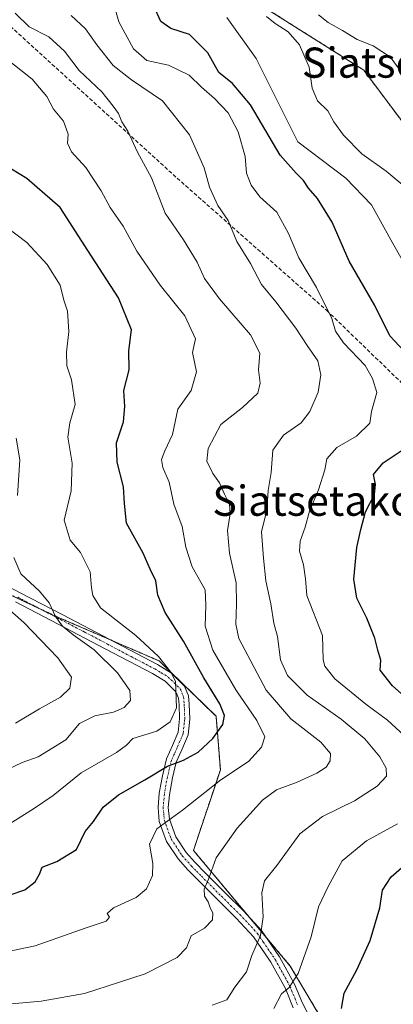
# Model space of a CAD drawing. Units: metres. Extents: x 576465 to 579890, y 4754305 to 4756658.
# Drawn here: x 578000 to 578100, y 4754616 to 4754877 of the extents above; entities that cross this region are included whole.
import ezdxf
from ezdxf.enums import TextEntityAlignment as Align

# ---------------------------------------------------------------- set-up
doc = ezdxf.new("R2010")
doc.units = ezdxf.units.M
doc.header["$MEASUREMENT"] = 0
for name, pattern in [('TRAZO_Y_PUNTO', [1, 0.5, -0.25, 0, -0.25]), ('TRAZOS', [0.75, 0.5, -0.25]), ('TRAZOSX2', [1.5, 1, -0.5])]:
    doc.linetypes.add(name, pattern=pattern)
for name, color, linetype, lineweight in [('Arbolado forestal', 92, 'TRAZOS', 0), ('Arbolado forestal CxS', 92, 'Continuous', 0), ('Camino', 19, 'Continuous', 0), ('Camino Cxs', 19, 'Continuous', 0), ('Camino eje', 39, 'TRAZO_Y_PUNTO', 13), ('Curva de nivel maestra', 36, 'Continuous', 30), ('Curva de nivel normal', 36, 'Continuous', 0), ('Senda', 19, 'TRAZOSX2', 0), ('Texto cartográfico', 19, 'Continuous', 0)]:
    doc.layers.add(name, color=color, linetype=linetype, lineweight=lineweight)
doc.styles.add('Arial', font='txt', dxfattribs={"height": 0.2})

# ---------------------------------------------------------------- blocks, each defined once
blk = doc.blocks.new('*U150')
at = {"layer": 'Arbolado forestal CxS', "color": 92, "linetype": 'Continuous', "lineweight": 0}
blk.add_polyline3d([(578279.13, 4754819.08, 578.25), (578242.19, 4754801.91, 556.92), (578214.62, 4754807.26, 543.28), (578213.79, 4754807.27, 542.77), (578184.73, 4754807.49, 535.13), (578154.3, 4754804.51, 529), (578133.28, 4754811.47, 532.36), (578131.77, 4754811.97, 533.11), (578114.47, 4754833.58, 534.13), (578091.78, 4754863.88, 535.86), (578063.16, 4754881.92, 538.55), (578048.5, 4754901.08, 539.03), (578046.1, 4754914.96, 536.93), (578038.75, 4754943.27, 540.35), (578027.47, 4754956.83, 543.88), (578010.41, 4754971.47, 547.71), (577982.57, 4755005.61, 553.76), (577951.18, 4755013.45, 560.29)], dxfattribs=at)
blk = doc.blocks.new('*U175')
at = {"layer": 'Curva de nivel normal', "color": 36, "linetype": 'Continuous', "lineweight": 0}
blk.add_polyline3d([(578055.42, 4754877.87, 545), (578063.22, 4754866.94, 545), (578074.29, 4754844.84, 545), (578087.04, 4754835.19, 545), (578093.89, 4754828.14, 545), (578099.01, 4754818.82, 545), (578105.14, 4754808.02, 545)], dxfattribs=at)
blk = doc.blocks.new('*U179')
at = {"layer": 'Curva de nivel normal', "color": 36, "linetype": 'Continuous', "lineweight": 0}
blk.add_polyline3d([(578101.36, 4754863.89, 535), (578098.9, 4754867.28, 535), (578094.28, 4754870.35, 535), (578090.05, 4754871.97, 535), (578086.17, 4754874.38, 535), (578082.39, 4754876.52, 535), (578079.77, 4754878.5, 535)], dxfattribs=at)
blk = doc.blocks.new('*U193')
at = {"layer": 'Curva de nivel normal', "color": 36, "linetype": 'Continuous', "lineweight": 0}
blk.add_polyline3d([(578014.06, 4754878.37, 560), (578017.93, 4754874.82, 560), (578020.95, 4754870.58, 560), (578025.25, 4754865.13, 560), (578030.13, 4754861.31, 560), (578038.36, 4754855.74, 560), (578045.53, 4754846.7, 560), (578049.41, 4754837.93, 560), (578050.8, 4754832.76, 560), (578053.08, 4754827.96, 560), (578055.76, 4754823.98, 560), (578058.12, 4754818.34, 560), (578061.74, 4754812.53, 560), (578064.67, 4754807, 560), (578068.49, 4754802.38, 560), (578073.76, 4754795.39, 560), (578076.74, 4754790.82, 560), (578079.62, 4754786.7, 560), (578080.44, 4754782.96, 560), (578079.73, 4754778.41, 560), (578077.48, 4754773.22, 560), (578075.17, 4754770.24, 560), (578070.5, 4754766.95, 560), (578067.66, 4754763.02, 560), (578067.21, 4754757.05, 560), (578066.45, 4754752.28, 560), (578066.06, 4754747.1, 560), (578064.64, 4754741.3, 560), (578065.17, 4754734.34, 560), (578065.76, 4754728.34, 560), (578067.15, 4754722.17, 560), (578067.88, 4754717.1, 560), (578068.85, 4754713.52, 560), (578069.68, 4754707.36, 560), (578071.55, 4754703.18, 560), (578076.77, 4754697.99, 560), (578085.76, 4754691.59, 560), (578092.07, 4754686.4, 560), (578096.09, 4754681.59, 560), (578097.79, 4754678.62, 560), (578097.85, 4754676.44, 560), (578095.36, 4754673.81, 560), (578089.3, 4754669.96, 560), (578080.86, 4754665.79, 560), (578074.86, 4754661.17, 560), (578068.71, 4754652.76, 560), (578065.47, 4754648.66, 560), (578064.69, 4754645.51, 560), (578065.09, 4754639.18, 560), (578064.37, 4754634.18, 560), (578062.05, 4754628.84, 560), (578060.64, 4754624.51, 560), (578057.55, 4754620.5, 560), (578055.45, 4754617.12, 560), (578051.53, 4754615.68, 560)], dxfattribs=at)
blk = doc.blocks.new('*U212')
at = {"layer": 'Curva de nivel normal', "color": 36, "linetype": 'Continuous', "lineweight": 0}
blk.add_polyline3d([(578103.58, 4754832.21, 540), (578097.77, 4754837.01, 540), (578091.31, 4754841.69, 540), (578086.42, 4754846.59, 540), (578083.88, 4754850.17, 540), (578082.22, 4754853.1, 540), (578079.52, 4754855.75, 540), (578078.07, 4754859.05, 540), (578077.29, 4754864.64, 540), (578074.76, 4754870.61, 540), (578071.76, 4754874, 540), (578068.3, 4754876.21, 540), (578065.97, 4754878.13, 540)], dxfattribs=at)
blk = doc.blocks.new('*U218')
at = {"layer": 'Curva de nivel normal', "color": 36, "linetype": 'Continuous', "lineweight": 0}
blk.add_polyline3d([(577996.46, 4754629.75, 570), (578004.58, 4754631.44, 570), (578017.79, 4754636.11, 570), (578023.41, 4754638.02, 570), (578024.29, 4754639.08, 570), (578023.69, 4754640.01, 570), (578025.31, 4754641.53, 570), (578031.36, 4754644.23, 570), (578034.07, 4754646.61, 570), (578035.66, 4754650.14, 570), (578035.79, 4754653.33, 570), (578034.94, 4754658.46, 570), (578036.86, 4754662.47, 570), (578043.66, 4754667.49, 570), (578053.85, 4754675.48, 570), (578061.23, 4754680.37, 570), (578064.62, 4754684.15, 570), (578065.5, 4754686.89, 570), (578063.39, 4754691.28, 570), (578057.82, 4754699.37, 570), (578051.71, 4754709.92, 570), (578049.7, 4754716.28, 570), (578049.9, 4754721.87, 570), (578049.67, 4754725.97, 570), (578046.27, 4754732.05, 570), (578044.57, 4754737.22, 570), (578043.54, 4754742.78, 570), (578041.36, 4754748.64, 570), (578040.14, 4754754.54, 570), (578038.46, 4754758.36, 570), (578038.08, 4754760.54, 570), (578038.98, 4754762.85, 570), (578040.99, 4754767.19, 570), (578042.42, 4754773.85, 570), (578045.98, 4754778.85, 570), (578047.36, 4754783.83, 570), (578046.34, 4754788.89, 570), (578047.08, 4754792.52, 570), (578044.26, 4754798.64, 570), (578037.72, 4754806.8, 570), (578031.51, 4754815.85, 570), (578027.88, 4754822.49, 570), (578024.44, 4754827.42, 570), (578022.07, 4754831.81, 570), (578018.01, 4754837.98, 570), (578014.15, 4754842.19, 570), (578013.15, 4754844.52, 570), (578013.31, 4754846.85, 570), (578012.11, 4754850.36, 570), (578009.42, 4754853.54, 570), (578007.62, 4754856.83, 570), (578003.74, 4754861.44, 570), (577996.53, 4754867.22, 570)], dxfattribs=at)
blk = doc.blocks.new('*U222')
at = {"layer": 'Curva de nivel normal', "color": 36, "linetype": 'Continuous', "lineweight": 0}
for points in [[(578067.96, 4754614.82, 555), (578069.97, 4754618.72, 555), (578071.97, 4754620.37, 555), (578074.4, 4754624.12, 555), (578077.86, 4754633.84, 555), (578079.75, 4754641.84, 555), (578082.39, 4754647.18, 555), (578086.08, 4754653.98, 555), (578092.56, 4754659.35, 555), (578100.8, 4754663.83, 555)], [(578104.7, 4754685.24, 555), (578098.08, 4754691.38, 555), (578092.39, 4754695.57, 555), (578084.15, 4754702.35, 555), (578081.46, 4754705.63, 555), (578081.05, 4754707.31, 555), (578080.88, 4754713.85, 555), (578076.72, 4754724.46, 555), (578076.34, 4754728.89, 555), (578075.8, 4754732.6, 555), (578074.76, 4754736.19, 555), (578074.92, 4754738.85, 555), (578076.28, 4754742.52, 555), (578077.35, 4754746.85, 555), (578079.77, 4754752.51, 555), (578081.5, 4754757.81, 555), (578081.96, 4754760.72, 555), (578084.61, 4754763.72, 555), (578089.9, 4754766.74, 555), (578093.38, 4754770.19, 555), (578093.85, 4754773.23, 555), (578095.3, 4754778.31, 555), (578094.1, 4754782.04, 555), (578092.2, 4754785.47, 555), (578086.42, 4754791.52, 555), (578084.32, 4754794.55, 555), (578083.36, 4754797.98, 555), (578079.26, 4754806.18, 555), (578074.54, 4754814.05, 555), (578071.85, 4754820.49, 555), (578068.71, 4754826.15, 555), (578064.21, 4754830.23, 555), (578061.87, 4754833.37, 555), (578060.69, 4754836.52, 555), (578060.35, 4754840.93, 555), (578058.44, 4754847.47, 555), (578055.75, 4754852.57, 555), (578052.17, 4754856.37, 555), (578048.75, 4754859.31, 555), (578045.41, 4754862.52, 555), (578039.91, 4754865.16, 555), (578034.23, 4754866.45, 555), (578030.64, 4754869.5, 555), (578026.73, 4754876.7, 555), (578024.68, 4754883.9, 555)]]:
    blk.add_polyline3d(points, dxfattribs=at)
blk = doc.blocks.new('*U231')
at = {"layer": 'Curva de nivel maestra', "color": 36, "linetype": 'Continuous', "lineweight": 30}
for points in [[(578085.87, 4754614.84, 550), (578086.62, 4754618.9, 550), (578089.92, 4754625.09, 550), (578093.52, 4754632.9, 550), (578096.04, 4754641.51, 550), (578096.78, 4754646.18, 550), (578099.06, 4754649.73, 550), (578107.88, 4754657.4, 550)], [(578111.22, 4754689.99, 550), (578099.39, 4754700.47, 550), (578096.18, 4754704.65, 550), (578096.36, 4754707.26, 550), (578095.53, 4754709.89, 550), (578094.76, 4754713.08, 550), (578092.63, 4754718.45, 550), (578089.97, 4754723.72, 550), (578089.17, 4754728.72, 550), (578089.96, 4754737.18, 550), (578091.04, 4754741.96, 550), (578092.23, 4754746.6, 550), (578094.68, 4754751.27, 550), (578094.95, 4754753.86, 550), (578094.4, 4754756.5, 550), (578096.94, 4754759.65, 550), (578103.02, 4754763.71, 550)], [(578104.97, 4754786.61, 550), (578098.74, 4754793.32, 550), (578094.76, 4754801.4, 550), (578087.9, 4754813.12, 550), (578083.45, 4754823.47, 550), (578079.5, 4754829.8, 550), (578077.12, 4754832.53, 550), (578075.84, 4754834.55, 550), (578073.87, 4754836.53, 550), (578069.64, 4754841.3, 550), (578061.72, 4754854.62, 550), (578056.98, 4754860.3, 550), (578053.35, 4754863.19, 550), (578050.37, 4754868.45, 550), (578045.52, 4754873.28, 550), (578040.57, 4754874.91, 550), (578037.91, 4754876.77, 550), (578036.07, 4754880.82, 550)]]:
    blk.add_polyline3d(points, dxfattribs=at)
blk = doc.blocks.new('*U234')
at = {"layer": 'Curva de nivel maestra', "color": 36, "linetype": 'Continuous', "lineweight": 30}
blk.add_polyline3d([(577997.64, 4754644.88, 575), (578001.78, 4754646.31, 575), (578004.52, 4754648.44, 575), (578005.65, 4754650.45, 575), (578006.36, 4754652.32, 575), (578010.3, 4754653.82, 575), (578015.53, 4754657, 575), (578017.86, 4754661.76, 575), (578020, 4754664.47, 575), (578022.58, 4754668.22, 575), (578026.7, 4754671.53, 575), (578033.64, 4754675.49, 575), (578039.64, 4754679.17, 575), (578043.93, 4754680.68, 575), (578047.82, 4754682.82, 575), (578051.74, 4754686.45, 575), (578054.36, 4754690.17, 575), (578054.85, 4754692.57, 575), (578053.6, 4754695.64, 575), (578049.32, 4754702.59, 575), (578043.95, 4754712.29, 575), (578039.08, 4754719.9, 575), (578037.12, 4754724.52, 575), (578036.56, 4754728.33, 575), (578035.09, 4754731.43, 575), (578033.22, 4754735.66, 575), (578028.79, 4754743.6, 575), (578028.29, 4754748.85, 575), (578027.97, 4754753.27, 575), (578026.32, 4754759.85, 575), (578026.17, 4754764.94, 575), (578028.04, 4754770.55, 575), (578028.36, 4754774.61, 575), (578028.12, 4754778.85, 575), (578029.52, 4754784.32, 575), (578029.39, 4754789.39, 575), (578030.13, 4754794.97, 575), (578026.7, 4754803.41, 575), (578018.49, 4754815.96, 575), (578011.18, 4754827.39, 575), (578002.29, 4754835.09, 575), (577996.25, 4754838.8, 575)], dxfattribs=at)

msp = doc.modelspace()

# ---------------------------------------------------------------- linework, layer by layer
at = {"layer": 'Arbolado forestal', "color": 92, "linetype": 'TRAZOS', "lineweight": 0}
for points in [[(578131.77, 4754811.97, 533.11), (578114.47, 4754833.58, 534.13), (578091.78, 4754863.88, 535.86), (578063.16, 4754881.92, 538.55), (578048.5, 4754901.08, 539.03), (578046.1, 4754914.96, 536.93), (578038.75, 4754943.27, 540.35), (578027.46, 4754956.83, 543.88), (578010.41, 4754971.47, 547.71), (577982.57, 4755005.61, 553.76), (577951.18, 4755013.45, 560.29)], [(578083.69, 4754606.81, 549.67), (578072.27, 4754626.08, 556.13), (578066.06, 4754633.5, 559.49), (578061.64, 4754638.77, 561.4), (578046.58, 4754656.77, 566.93), (578053.72, 4754678.18, 570.53), (578052.59, 4754692.36, 576.23), (578037.44, 4754707.06, 579.9), (578024.46, 4754712.68, 582.27), (578010.31, 4754718.8, 584.92), (578005.15, 4754721.22, 586.51), (577985.5, 4754730.44, 591.9), (577974.11, 4754735.78, 595.41), (577946.58, 4754740.04, 607.78), (577930.96, 4754731.87, 611.37), (577919, 4754709.86, 602.88), (577904.21, 4754696.01, 596.84), (577883.38, 4754691.46, 595.25), (577848.34, 4754692.76, 595.74), (577820.01, 4754684.14, 589.27)]]:
    msp.add_polyline3d(points, dxfattribs=at)
at = {"layer": 'Arbolado forestal CxS', "color": 92, "linetype": 'Continuous', "lineweight": 0}
for points in [[(577951.18, 4755013.45, 560.29), (577982.57, 4755005.61, 553.76), (578010.41, 4754971.47, 547.71), (578027.46, 4754956.83, 543.88), (578038.75, 4754943.27, 540.35), (578046.1, 4754914.96, 536.93), (578048.5, 4754901.08, 539.03), (578063.16, 4754881.92, 538.55), (578091.78, 4754863.88, 535.86), (578114.47, 4754833.58, 534.13), (578131.77, 4754811.97, 533.11), (578131.77, 4754811.97, 533.11), (578112.72, 4754774.48, 550.27), (578106.92, 4754739.99, 544.77), (578129.74, 4754704.48, 538.53), (578140.95, 4754692.16, 534.25), (578155.07, 4754670.32, 534.33), (578162.2, 4754621.79, 525.87), (578190.75, 4754529.72, 518.39)], [(578083.69, 4754606.81, 549.67), (578072.27, 4754626.08, 556.13), (578046.58, 4754656.77, 566.93), (578053.72, 4754678.18, 570.53), (578052.59, 4754692.36, 576.23), (578037.44, 4754707.06, 579.9), (578010.31, 4754718.8, 584.92), (577974.11, 4754735.78, 595.41), (577946.58, 4754740.04, 607.78), (577930.96, 4754731.87, 611.37), (577919, 4754709.86, 602.88), (577904.22, 4754696.01, 596.84), (577883.38, 4754691.46, 595.25), (577848.34, 4754692.76, 595.74), (577820.01, 4754684.14, 589.26)], [(577820.01, 4754684.14, 589.26), (577848.34, 4754692.76, 595.74), (577883.38, 4754691.46, 595.25), (577904.22, 4754696.01, 596.84), (577919, 4754709.86, 602.88), (577930.96, 4754731.87, 611.37), (577946.58, 4754740.04, 607.78), (577974.11, 4754735.78, 595.41), (578010.31, 4754718.8, 584.92), (578037.44, 4754707.06, 579.9), (578052.59, 4754692.36, 576.23), (578053.72, 4754678.18, 570.53), (578046.58, 4754656.77, 566.93), (578072.27, 4754626.08, 556.13), (578083.69, 4754606.81, 549.67)]]:
    msp.add_polyline3d(points, dxfattribs=at)
at = {"layer": 'Camino', "color": 19, "linetype": 'Continuous', "lineweight": 0}
for points in [[(577989.41, 4754730.94, 589.47), (578000.54, 4754725.14, 586.47), (578011.89, 4754719.26, 584.06), (578024.4, 4754712.71, 582.28), (578036.99, 4754706.1, 580.32), (578040.73, 4754703.85, 579.69), (578044.24, 4754700.4, 578.56), (578045.27, 4754697.83, 578.74), (578045.47, 4754695.59, 578.95), (578045.63, 4754691.64, 578.77), (578045.16, 4754687.42, 577.54), (578043.48, 4754683.49, 575.76), (578042.01, 4754680.19, 574.8), (578040.98, 4754675.99, 573.36), (578040.2, 4754671.56, 571.72), (578039.89, 4754668.19, 570.64), (578040.18, 4754665.03, 569.69), (578041.88, 4754660.39, 568.3), (578044.66, 4754656.18, 567.17), (578047.06, 4754653.52, 566.15), (578049.63, 4754650.91, 565.16), (578054.98, 4754645.55, 563.37), (578059.84, 4754640.7, 561.75), (578064.66, 4754635.55, 559.9), (578069.44, 4754628.54, 557.39), (578073.44, 4754621.25, 554.52), (578075.51, 4754616.19, 552.94), (578077.87, 4754611.78, 551.62)], [(578073.05, 4754615.03, 553.27), (578070.98, 4754620.08, 554.94), (578067.12, 4754627.12, 557.67), (578065.59, 4754629.36, 558.61), (578062.54, 4754633.84, 560.16), (578057.89, 4754638.81, 562.26), (578053.06, 4754643.64, 563.82), (578047.71, 4754649, 565.39), (578045.09, 4754651.65, 566.48), (578042.5, 4754654.52, 567.38), (578039.44, 4754659.16, 568.62), (578037.51, 4754664.44, 569.92), (578037.17, 4754668.19, 570.93), (578037.51, 4754671.92, 572.12), (578038.32, 4754676.55, 573.93), (578039.43, 4754681.08, 575.69), (578041, 4754684.58, 576.63), (578042.51, 4754688.12, 577.92), (578042.91, 4754691.73, 579.09), (578042.76, 4754695.41, 579.61), (578042.6, 4754697.19, 579.61), (578041.93, 4754698.87, 579.78), (578039.06, 4754701.69, 580.68), (578035.66, 4754703.73, 581.19), (578023.14, 4754710.31, 583.39), (578010.63, 4754716.85, 585.56), (577999.29, 4754722.73, 587.81)]]:
    msp.add_polyline3d(points, dxfattribs=at)
at = {"layer": 'Camino Cxs', "color": 19, "linetype": 'Continuous', "lineweight": 0}
for points in [[(577989.41, 4754730.94, 589.47), (578000.54, 4754725.14, 586.47), (578011.89, 4754719.26, 584.06), (578024.4, 4754712.71, 582.28), (578036.99, 4754706.1, 580.32), (578040.73, 4754703.85, 579.69), (578044.24, 4754700.4, 578.56), (578045.27, 4754697.83, 578.74), (578045.47, 4754695.59, 578.95), (578045.63, 4754691.64, 578.77), (578045.16, 4754687.42, 577.54), (578043.48, 4754683.49, 575.76), (578042.01, 4754680.19, 574.8), (578040.98, 4754675.99, 573.36), (578040.2, 4754671.56, 571.72), (578039.89, 4754668.19, 570.64), (578040.18, 4754665.03, 569.69), (578041.88, 4754660.39, 568.3), (578044.66, 4754656.18, 567.17), (578047.06, 4754653.52, 566.15), (578049.63, 4754650.91, 565.16), (578054.98, 4754645.55, 563.37), (578059.84, 4754640.7, 561.75), (578064.66, 4754635.55, 559.9), (578069.44, 4754628.54, 557.39), (578073.44, 4754621.25, 554.52), (578075.51, 4754616.19, 552.94), (578077.87, 4754611.78, 551.62)], [(578073.05, 4754615.03, 553.27), (578070.98, 4754620.08, 554.94), (578067.12, 4754627.12, 557.67), (578065.59, 4754629.36, 558.61), (578062.54, 4754633.84, 560.16), (578057.89, 4754638.81, 562.26), (578053.06, 4754643.64, 563.82), (578047.71, 4754649, 565.39), (578045.09, 4754651.65, 566.48), (578042.5, 4754654.52, 567.38), (578039.44, 4754659.16, 568.62), (578037.51, 4754664.44, 569.92), (578037.17, 4754668.19, 570.93), (578037.51, 4754671.92, 572.12), (578038.32, 4754676.55, 573.93), (578039.43, 4754681.08, 575.69), (578041, 4754684.58, 576.63), (578042.51, 4754688.12, 577.92), (578042.91, 4754691.73, 579.09), (578042.76, 4754695.41, 579.61), (578042.6, 4754697.19, 579.61), (578041.93, 4754698.87, 579.78), (578039.06, 4754701.69, 580.68), (578035.66, 4754703.73, 581.19), (578023.14, 4754710.31, 583.39), (578010.63, 4754716.85, 585.56), (577999.29, 4754722.73, 587.81)]]:
    msp.add_polyline3d(points, dxfattribs=at)
at = {"layer": 'Camino eje', "color": 39, "linetype": 'TRAZO_Y_PUNTO', "lineweight": 13}
msp.add_polyline3d([(577999.92, 4754723.94, 587.06), (578005.59, 4754721, 586.42), (578011.26, 4754718.06, 584.76), (578017.52, 4754714.79, 583.48), (578023.77, 4754711.51, 582.82), (578030.03, 4754708.22, 581.84), (578036.33, 4754704.92, 580.8), (578038.03, 4754703.9, 580.47), (578039.9, 4754702.77, 580.19), (578043.09, 4754699.64, 579.23), (578043.94, 4754697.51, 579.19), (578044.12, 4754695.5, 579.29), (578044.27, 4754691.69, 578.93), (578043.84, 4754687.77, 577.74), (578042.24, 4754684.04, 576.15), (578041.51, 4754682.39, 575.64), (578040.72, 4754680.64, 575.24), (578039.65, 4754676.27, 573.64), (578039.26, 4754674.06, 572.71), (578038.86, 4754671.74, 571.92), (578038.53, 4754668.19, 570.79), (578038.85, 4754664.74, 569.8), (578040.66, 4754659.78, 568.43), (578043.58, 4754655.35, 567.26), (578046.08, 4754652.59, 566.3), (578047.39, 4754651.26, 565.76), (578048.67, 4754649.96, 565.3), (578054.02, 4754644.6, 563.63), (578056.44, 4754642.18, 562.98), (578058.87, 4754639.76, 562.05), (578063.6, 4754634.7, 560.08), (578065.13, 4754632.46, 559.43), (578068.28, 4754627.83, 557.53), (578072.21, 4754620.67, 554.75), (578074.28, 4754615.61, 553.12)], dxfattribs=at)
at = {"layer": 'Curva de nivel normal', "color": 36, "linetype": 'Continuous', "lineweight": 0}
for points in [[(577995.35, 4754615.75, 565), (578006.17, 4754616.73, 565), (578017.66, 4754618.76, 565), (578026.98, 4754621.83, 565), (578033.72, 4754624.04, 565), (578042.22, 4754628.39, 565), (578044.72, 4754630.95, 565), (578045.95, 4754634.07, 565), (578049.52, 4754636.09, 565), (578051.61, 4754638.34, 565), (578051.7, 4754640.23, 565), (578051, 4754641.54, 565), (578050.47, 4754643.11, 565), (578049.52, 4754644.62, 565), (578049.38, 4754646.51, 565), (578050.6, 4754649.18, 565), (578052.62, 4754654.84, 565), (578058.15, 4754662.66, 565), (578064.94, 4754670.1, 565), (578068.67, 4754672.81, 565), (578074.1, 4754674.85, 565), (578079.34, 4754677.25, 565), (578081.82, 4754678.85, 565), (578082.88, 4754680.56, 565), (578082.94, 4754682.52, 565), (578080.42, 4754685.46, 565), (578072.45, 4754691.67, 565), (578065.84, 4754699.26, 565), (578058.67, 4754713.03, 565), (578057.83, 4754716.83, 565), (578058.05, 4754722.14, 565), (578057.93, 4754727.81, 565), (578056.11, 4754735.66, 565), (578055.58, 4754741.7, 565), (578056.3, 4754746.08, 565), (578056.13, 4754748.64, 565), (578054.79, 4754751.32, 565), (578053.5, 4754754.3, 565), (578051.68, 4754756.83, 565), (578050.14, 4754760.08, 565), (578050.45, 4754763.45, 565), (578053.81, 4754769.78, 565), (578059.58, 4754774.29, 565), (578063.65, 4754778.13, 565), (578064.29, 4754780.77, 565), (578063.82, 4754784.28, 565), (578064.18, 4754788.73, 565), (578061.72, 4754793.6, 565), (578053.48, 4754803.16, 565), (578049.49, 4754808.54, 565), (578047.6, 4754812.9, 565), (578043.92, 4754818.8, 565), (578039.06, 4754825.94, 565), (578035.42, 4754835.31, 565), (578031.68, 4754842.06, 565), (578029.11, 4754847.66, 565), (578027.57, 4754850.15, 565), (578026.68, 4754852.32, 565), (578025.22, 4754854.29, 565), (578022.22, 4754858.11, 565), (578016.24, 4754863.79, 565), (578012.33, 4754868.88, 565), (578008.19, 4754872.74, 565), (578002.97, 4754875.35, 565), (577999.24, 4754878.96, 565)], [(577996.16, 4754822.82, 580), (578002.36, 4754818.13, 580), (578007.7, 4754812.28, 580), (578011.22, 4754806.79, 580), (578012.16, 4754802.85, 580), (578013.12, 4754799.85, 580), (578013.48, 4754794.52, 580), (578012.86, 4754788.98, 580), (578012.98, 4754785.38, 580), (578014.22, 4754781.65, 580), (578015.15, 4754775.1, 580), (578013.72, 4754770.29, 580), (578013.24, 4754766.45, 580), (578014.41, 4754759.52, 580), (578014.09, 4754752.2, 580), (578012.26, 4754744.39, 580), (578013.85, 4754739.07, 580), (578016.59, 4754735.85, 580), (578019.17, 4754730.74, 580), (578019.51, 4754726.42, 580), (578019.84, 4754724.39, 580), (578021.89, 4754721.11, 580), (578031.23, 4754713.78, 580), (578037.32, 4754708.21, 580), (578040.53, 4754704.08, 580), (578041.81, 4754701.72, 580), (578042.09, 4754694.59, 580), (578040.35, 4754690.94, 580), (578036.82, 4754688.45, 580), (578030.51, 4754686.5, 580), (578028.81, 4754684.7, 580), (578026.14, 4754682.76, 580), (578016.78, 4754677.36, 580), (578009.34, 4754671.35, 580), (578004.14, 4754667.85, 580), (577996.91, 4754663.27, 580)], [(577999.47, 4754766.17, 585), (578000.48, 4754760.43, 585), (577999.87, 4754751, 585)], [(577998.92, 4754734.5, 585), (578000.77, 4754730.19, 585), (578005.66, 4754725.54, 585), (578008.22, 4754722.46, 585), (578009.9, 4754718.86, 585), (578011.77, 4754716.29, 585), (578014.61, 4754713.96, 585), (578020.2, 4754710.04, 585), (578026.37, 4754703.92, 585), (578029.71, 4754699.23, 585), (578029.87, 4754696.57, 585), (578028.22, 4754694.67, 585), (578025.38, 4754693.47, 585), (578020.42, 4754692.52, 585), (578016.33, 4754690.49, 585), (578012.65, 4754686.12, 585), (578005.34, 4754681.59, 585), (578001.05, 4754680.14, 585), (577994.91, 4754677.2, 585)], [(577996.37, 4754721.78, 590), (578001.49, 4754717.22, 590), (578010.6, 4754707.89, 590), (578014.16, 4754702.72, 590), (578013.76, 4754699.82, 590), (578011.24, 4754697.46, 590), (578005.66, 4754694.31, 590), (577999.33, 4754690.5, 590)]]:
    msp.add_polyline3d(points, dxfattribs=at)
at = {"layer": 'Senda', "color": 19, "linetype": 'TRAZOSX2', "lineweight": 0}
msp.add_polyline3d([(577997.92, 4754875.54, 566.52), (578042.24, 4754835.19, 562.32), (578081.93, 4754800.13, 554.79), (578101.77, 4754780.95, 552.37)], dxfattribs=at)

# ---------------------------------------------------------------- block references
at = {"layer": 'Arbolado forestal CxS', "color": 92, "linetype": 'Continuous', "lineweight": 0}
msp.add_blockref('*U150', (0, 0), dxfattribs=at)
at = {"layer": 'Curva de nivel maestra', "color": 36, "linetype": 'Continuous', "lineweight": 30}
for name in ['*U234', '*U231']:
    msp.add_blockref(name, (0, 0), dxfattribs=at)
at = {"layer": 'Curva de nivel normal', "color": 36, "linetype": 'Continuous', "lineweight": 0}
for name in ['*U218', '*U193', '*U222', '*U175', '*U212', '*U179']:
    msp.add_blockref(name, (0, 0), dxfattribs=at)

# ---------------------------------------------------------------- texts
at = {"layer": 'Texto cartográfico', "color": 19, "linetype": 'Continuous', "lineweight": 0, "style": 'Arial'}
for s, p in [('Siatseta', (578095.96, 4754865.85)), ('Siatsetako Etxe Txikia', (578107.04, 4754749.58))]:
    msp.add_text(s, height=8, dxfattribs=at).set_placement(p, align=Align.MIDDLE_CENTER)

doc.saveas('drawing.dxf')
